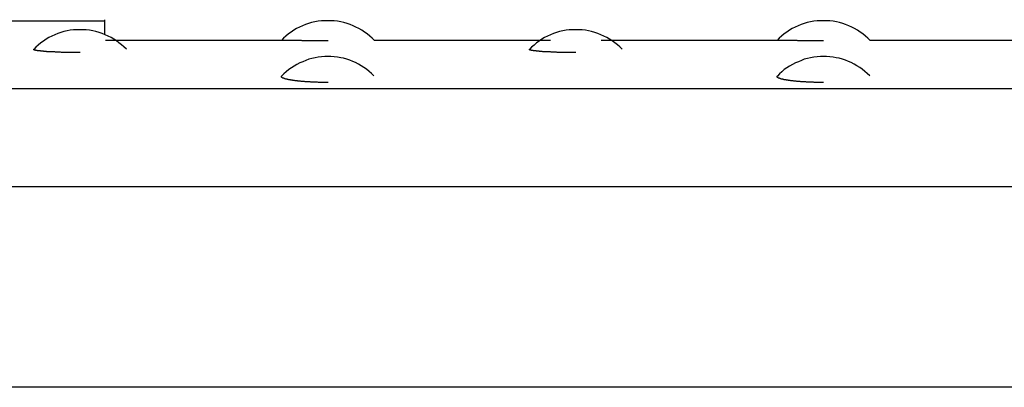
# Model space of a CAD drawing. Extents: x -32.4 to 32.4, y -25.8 to 25.8.
# Drawn here: x 5.1 to 6.1, y -11.7 to -11.3 of the extents above; entities that cross this region are included whole.
import ezdxf

# ---------------------------------------------------------------- set-up
doc = ezdxf.new("R2010")
doc.units = 0
doc.layers.get('0').update_dxf_attribs({"linetype": 'CONTINUOUS'})

msp = doc.modelspace()

# ---------------------------------------------------------------- linework, layer by layer
at = {"color": 0}
for points in [[(5.1236, -11.3048), (5.2236, -11.3048)], [(5.2236, -11.3189), (5.2236, -11.3038)], [(5.4488, -11.3048), (5.4488, -11.3048), (5.4455, -11.3048), (5.4422, -11.3051), (5.4389, -11.3054), (5.4356, -11.3061), (5.4323, -11.3068), (5.4292, -11.3077), (5.4261, -11.3088), (5.4231, -11.3101), (5.42, -11.3113), (5.417, -11.3128), (5.4142, -11.3145), (5.4115, -11.3164), (5.4088, -11.3182), (5.4063, -11.3203), (5.4039, -11.3225), (5.4018, -11.3249)], [(5.4488, -11.3048), (5.4488, -11.3048), (5.4455, -11.3048), (5.4422, -11.3051), (5.4389, -11.3054), (5.4356, -11.3061), (5.4323, -11.3068), (5.4292, -11.3077), (5.4261, -11.3088), (5.4231, -11.3101), (5.42, -11.3113), (5.417, -11.3128), (5.4142, -11.3145), (5.4115, -11.3164), (5.4088, -11.3182), (5.4063, -11.3203), (5.4039, -11.3225), (5.4018, -11.3249)], [(5.4957, -11.3249), (5.4957, -11.3249), (5.4933, -11.3225), (5.4909, -11.3203), (5.4882, -11.3182), (5.4857, -11.3164), (5.4828, -11.3145), (5.48, -11.3128), (5.477, -11.3113), (5.4742, -11.3101), (5.471, -11.3088), (5.468, -11.3077), (5.4647, -11.3068), (5.4617, -11.3061), (5.4584, -11.3054), (5.4551, -11.3051), (5.4518, -11.3048), (5.4488, -11.3048), (5.4488, -11.3048), (5.4488, -11.3048), (5.4488, -11.3048), (5.4488, -11.3048), (5.4488, -11.3048), (5.4488, -11.3048), (5.4488, -11.3048), (5.4488, -11.3048), (5.4488, -11.3048), (5.4488, -11.3048), (5.4488, -11.3048), (5.4488, -11.3048), (5.4488, -11.3048), (5.4488, -11.3048), (5.4488, -11.3048), (5.4488, -11.3048), (5.4488, -11.3048)], [(5.4957, -11.3249), (5.4957, -11.3249), (5.4933, -11.3225), (5.4909, -11.3203), (5.4882, -11.3182), (5.4857, -11.3164), (5.4828, -11.3145), (5.48, -11.3128), (5.477, -11.3113), (5.4742, -11.3101), (5.471, -11.3088), (5.468, -11.3077), (5.4647, -11.3068), (5.4617, -11.3061), (5.4584, -11.3054), (5.4551, -11.3051), (5.4518, -11.3048), (5.4488, -11.3048), (5.4488, -11.3048), (5.4488, -11.3048), (5.4488, -11.3048), (5.4488, -11.3048), (5.4488, -11.3048), (5.4488, -11.3048), (5.4488, -11.3048), (5.4488, -11.3048), (5.4488, -11.3048), (5.4488, -11.3048), (5.4488, -11.3048), (5.4488, -11.3048), (5.4488, -11.3048), (5.4488, -11.3048), (5.4488, -11.3048), (5.4488, -11.3048), (5.4488, -11.3048)], [(5.949, -11.3048), (5.949, -11.3048), (5.9457, -11.3048), (5.9424, -11.3051), (5.9391, -11.3054), (5.9358, -11.3061), (5.9325, -11.3068), (5.9294, -11.3077), (5.9263, -11.3088), (5.9233, -11.3101), (5.9203, -11.3113), (5.9173, -11.3128), (5.9145, -11.3145), (5.9118, -11.3164), (5.9091, -11.3182), (5.9066, -11.3203), (5.9042, -11.3225), (5.9021, -11.3249)], [(5.949, -11.3048), (5.949, -11.3048), (5.9457, -11.3048), (5.9424, -11.3051), (5.9391, -11.3054), (5.9358, -11.3061), (5.9325, -11.3068), (5.9294, -11.3077), (5.9263, -11.3088), (5.9233, -11.3101), (5.9203, -11.3113), (5.9173, -11.3128), (5.9145, -11.3145), (5.9118, -11.3164), (5.9091, -11.3182), (5.9066, -11.3203), (5.9042, -11.3225), (5.9021, -11.3249)], [(5.996, -11.3249), (5.996, -11.3249), (5.9936, -11.3225), (5.9912, -11.3203), (5.9885, -11.3182), (5.986, -11.3164), (5.9831, -11.3145), (5.9803, -11.3128), (5.9773, -11.3113), (5.9745, -11.3101), (5.9712, -11.3088), (5.9682, -11.3077), (5.9649, -11.3068), (5.9619, -11.3061), (5.9586, -11.3054), (5.9553, -11.3051), (5.952, -11.3048), (5.949, -11.3048), (5.949, -11.3048), (5.949, -11.3048), (5.949, -11.3048), (5.949, -11.3048), (5.949, -11.3048), (5.949, -11.3048), (5.949, -11.3048), (5.949, -11.3048), (5.949, -11.3048), (5.949, -11.3048), (5.949, -11.3048), (5.949, -11.3048), (5.949, -11.3048), (5.949, -11.3048), (5.949, -11.3048), (5.949, -11.3048), (5.949, -11.3048)], [(5.996, -11.3249), (5.996, -11.3249), (5.9936, -11.3225), (5.9912, -11.3203), (5.9885, -11.3182), (5.986, -11.3164), (5.9831, -11.3145), (5.9803, -11.3128), (5.9773, -11.3113), (5.9745, -11.3101), (5.9712, -11.3088), (5.9682, -11.3077), (5.9649, -11.3068), (5.9619, -11.3061), (5.9586, -11.3054), (5.9553, -11.3051), (5.952, -11.3048), (5.949, -11.3048), (5.949, -11.3048), (5.949, -11.3048), (5.949, -11.3048), (5.949, -11.3048), (5.949, -11.3048), (5.949, -11.3048), (5.949, -11.3048), (5.949, -11.3048), (5.949, -11.3048), (5.949, -11.3048), (5.949, -11.3048), (5.949, -11.3048), (5.949, -11.3048), (5.949, -11.3048), (5.949, -11.3048), (5.949, -11.3048), (5.949, -11.3048)], [(5.2453, -11.3337), (5.2453, -11.3337), (5.2429, -11.3313), (5.2405, -11.3292), (5.2378, -11.3271), (5.2353, -11.3253), (5.2325, -11.3235), (5.2298, -11.3218), (5.2268, -11.3203), (5.224, -11.3191), (5.2208, -11.3178), (5.2178, -11.3167), (5.2145, -11.3158), (5.2115, -11.3152), (5.2082, -11.3145), (5.2049, -11.3142), (5.2016, -11.3139), (5.1986, -11.3139), (5.1986, -11.3139), (5.1953, -11.3139), (5.192, -11.3142), (5.1887, -11.3145), (5.1855, -11.3152), (5.1822, -11.3159), (5.1791, -11.3168), (5.1761, -11.3179), (5.1731, -11.3192), (5.1701, -11.3204), (5.1671, -11.3219), (5.1643, -11.3236), (5.1616, -11.3255), (5.1589, -11.3273), (5.1564, -11.3294), (5.154, -11.3316), (5.1519, -11.334)], [(5.2453, -11.3337), (5.2453, -11.3337), (5.2429, -11.3313), (5.2405, -11.3292), (5.2378, -11.3271), (5.2353, -11.3253), (5.2325, -11.3235), (5.2298, -11.3218), (5.2268, -11.3203), (5.224, -11.3191), (5.2208, -11.3178), (5.2178, -11.3167), (5.2145, -11.3158), (5.2115, -11.3152), (5.2082, -11.3145), (5.2049, -11.3142), (5.2016, -11.3139), (5.1986, -11.3139), (5.1986, -11.3139), (5.1953, -11.3139), (5.192, -11.3142), (5.1887, -11.3145), (5.1855, -11.3152), (5.1822, -11.3159), (5.1791, -11.3168), (5.1761, -11.3179), (5.1731, -11.3192), (5.1701, -11.3204), (5.1671, -11.3219), (5.1643, -11.3236), (5.1616, -11.3255), (5.1589, -11.3273), (5.1564, -11.3294), (5.154, -11.3316), (5.1519, -11.334)], [(5.7456, -11.3337), (5.7456, -11.3337), (5.7432, -11.3313), (5.7408, -11.3292), (5.7381, -11.3271), (5.7356, -11.3253), (5.7328, -11.3235), (5.7301, -11.3218), (5.7271, -11.3203), (5.7243, -11.3191), (5.7211, -11.3178), (5.7181, -11.3167), (5.7148, -11.3158), (5.7118, -11.3152), (5.7085, -11.3145), (5.7052, -11.3142), (5.7019, -11.3139), (5.6989, -11.3139), (5.6989, -11.3139), (5.6956, -11.3139), (5.6923, -11.3142), (5.689, -11.3145), (5.6858, -11.3152), (5.6825, -11.3159), (5.6794, -11.3168), (5.6764, -11.3179), (5.6734, -11.3192), (5.6704, -11.3204), (5.6674, -11.3219), (5.6646, -11.3236), (5.6619, -11.3255), (5.6592, -11.3273), (5.6567, -11.3294), (5.6543, -11.3316), (5.6522, -11.334)], [(5.7456, -11.3337), (5.7456, -11.3337), (5.7432, -11.3313), (5.7408, -11.3292), (5.7381, -11.3271), (5.7356, -11.3253), (5.7328, -11.3235), (5.7301, -11.3218), (5.7271, -11.3203), (5.7243, -11.3191), (5.7211, -11.3178), (5.7181, -11.3167), (5.7148, -11.3158), (5.7118, -11.3152), (5.7085, -11.3145), (5.7052, -11.3142), (5.7019, -11.3139), (5.6989, -11.3139), (5.6989, -11.3139), (5.6956, -11.3139), (5.6923, -11.3142), (5.689, -11.3145), (5.6858, -11.3152), (5.6825, -11.3159), (5.6794, -11.3168), (5.6764, -11.3179), (5.6734, -11.3192), (5.6704, -11.3204), (5.6674, -11.3219), (5.6646, -11.3236), (5.6619, -11.3255), (5.6592, -11.3273), (5.6567, -11.3294), (5.6543, -11.3316), (5.6522, -11.334)], [(5.4018, -11.3248), (5.2243, -11.3248)], [(5.4488, -11.325), (5.448, -11.325), (5.4473, -11.325), (5.4465, -11.325), (5.4457, -11.325), (5.445, -11.325), (5.4443, -11.325), (5.4435, -11.325), (5.4427, -11.325), (5.442, -11.325), (5.4412, -11.325), (5.4405, -11.325), (5.4398, -11.325), (5.439, -11.325), (5.4383, -11.325), (5.4375, -11.325), (5.4368, -11.325), (5.4361, -11.325), (5.4354, -11.325), (5.4347, -11.325), (5.434, -11.325), (5.4333, -11.325), (5.4326, -11.325), (5.4319, -11.325), (5.4312, -11.325), (5.4305, -11.325), (5.4298, -11.325), (5.4292, -11.325), (5.4285, -11.325), (5.4278, -11.325), (5.4271, -11.325), (5.4264, -11.325), (5.4258, -11.325), (5.4252, -11.325), (5.4245, -11.325), (5.4239, -11.325), (5.4233, -11.325), (5.4226, -11.325), (5.422, -11.3249), (5.4214, -11.3249), (5.4209, -11.3249), (5.4202, -11.3249), (5.4196, -11.3249), (5.4191, -11.3249), (5.4185, -11.3249), (5.4179, -11.3249), (5.4174, -11.3249), (5.4168, -11.3249), (5.4163, -11.3249), (5.4158, -11.3249), (5.4152, -11.3249), (5.4147, -11.3249), (5.4142, -11.3249), (5.4137, -11.3249), (5.4132, -11.3249), (5.4127, -11.3249), (5.4123, -11.3249), (5.4118, -11.3249), (5.4113, -11.3249), (5.4109, -11.3249), (5.4104, -11.3249), (5.41, -11.3248), (5.4096, -11.3248), (5.4092, -11.3248), (5.4088, -11.3248), (5.4084, -11.3248), (5.408, -11.3248), (5.4077, -11.3248), (5.4073, -11.3248), (5.407, -11.3248), (5.4066, -11.3248), (5.4063, -11.3248), (5.406, -11.3248), (5.4057, -11.3248), (5.4054, -11.3248), (5.4051, -11.3248), (5.4049, -11.3248), (5.4046, -11.3248), (5.4044, -11.3248), (5.4041, -11.3248), (5.4039, -11.3248), (5.4037, -11.3248), (5.4035, -11.3248), (5.4033, -11.3248), (5.4031, -11.3248), (5.403, -11.3248), (5.4028, -11.3248), (5.4027, -11.3248), (5.4025, -11.3248), (5.4024, -11.3248), (5.4023, -11.3248), (5.4022, -11.3248), (5.4021, -11.3248), (5.402, -11.3248), (5.402, -11.3248), (5.4019, -11.3248), (5.4019, -11.3248), (5.4019, -11.3248), (5.4018, -11.3248), (5.4018, -11.3247)], [(5.6732, -11.3248), (5.4957, -11.3248)], [(5.9021, -11.3248), (5.7246, -11.3248)], [(5.949, -11.325), (5.9482, -11.325), (5.9475, -11.325), (5.9468, -11.325), (5.946, -11.325), (5.9452, -11.325), (5.9445, -11.325), (5.9437, -11.325), (5.943, -11.325), (5.9423, -11.325), (5.9415, -11.325), (5.9407, -11.325), (5.94, -11.325), (5.9393, -11.325), (5.9386, -11.325), (5.9378, -11.325), (5.9371, -11.325), (5.9364, -11.325), (5.9356, -11.325), (5.9349, -11.325), (5.9342, -11.325), (5.9335, -11.325), (5.9328, -11.325), (5.9321, -11.325), (5.9314, -11.325), (5.9307, -11.325), (5.93, -11.325), (5.9293, -11.325), (5.9287, -11.325), (5.928, -11.325), (5.9274, -11.325), (5.9267, -11.325), (5.9261, -11.325), (5.9254, -11.325), (5.9248, -11.325), (5.9241, -11.325), (5.9235, -11.325), (5.9229, -11.325), (5.9223, -11.3249), (5.9217, -11.3249), (5.9211, -11.3249), (5.9205, -11.3249), (5.9199, -11.3249), (5.9193, -11.3249), (5.9187, -11.3249), (5.9182, -11.3249), (5.9176, -11.3249), (5.9171, -11.3249), (5.9166, -11.3249), (5.916, -11.3249), (5.9155, -11.3249), (5.9149, -11.3249), (5.9145, -11.3249), (5.9139, -11.3249), (5.9135, -11.3249), (5.913, -11.3249), (5.9125, -11.3249), (5.9121, -11.3249), (5.9116, -11.3249), (5.9111, -11.3249), (5.9107, -11.3249), (5.9103, -11.3248), (5.9098, -11.3248), (5.9094, -11.3248), (5.909, -11.3248), (5.9087, -11.3248), (5.9083, -11.3248), (5.908, -11.3248), (5.9076, -11.3248), (5.9073, -11.3248), (5.9069, -11.3248), (5.9066, -11.3248), (5.9063, -11.3248), (5.9059, -11.3248), (5.9056, -11.3248), (5.9054, -11.3248), (5.9051, -11.3248), (5.9049, -11.3248), (5.9046, -11.3248), (5.9044, -11.3248), (5.9042, -11.3248), (5.9039, -11.3248), (5.9038, -11.3248), (5.9035, -11.3248), (5.9034, -11.3248), (5.9032, -11.3248), (5.9031, -11.3248), (5.9029, -11.3248), (5.9028, -11.3248), (5.9027, -11.3248), (5.9025, -11.3248), (5.9025, -11.3248), (5.9024, -11.3248), (5.9023, -11.3248), (5.9022, -11.3248), (5.9021, -11.3248), (5.9021, -11.3248), (5.9021, -11.3248), (5.9021, -11.3248), (5.9021, -11.3247)], [(6.1733, -11.3248), (5.996, -11.3248)], [(5.1986, -11.337), (5.1978, -11.337), (5.1971, -11.337), (5.1963, -11.337), (5.1955, -11.337), (5.1947, -11.337), (5.194, -11.337), (5.1932, -11.337), (5.1924, -11.337), (5.1916, -11.337), (5.1909, -11.337), (5.1901, -11.3369), (5.1893, -11.3369), (5.1885, -11.3369), (5.1878, -11.3369), (5.1871, -11.3369), (5.1863, -11.3369), (5.1855, -11.3368), (5.1848, -11.3368), (5.1841, -11.3368), (5.1834, -11.3368), (5.1826, -11.3368), (5.1819, -11.3368), (5.1812, -11.3368), (5.1804, -11.3368), (5.1797, -11.3368), (5.179, -11.3367), (5.1783, -11.3367), (5.1776, -11.3367), (5.177, -11.3366), (5.1763, -11.3366), (5.1756, -11.3366), (5.175, -11.3365), (5.1743, -11.3365), (5.1737, -11.3365), (5.173, -11.3364), (5.1724, -11.3364), (5.1717, -11.3364), (5.1711, -11.3364), (5.1705, -11.3364), (5.1699, -11.3363), (5.1693, -11.3363), (5.1686, -11.3363), (5.1681, -11.3362), (5.1675, -11.3362), (5.1669, -11.3361), (5.1664, -11.3361), (5.1658, -11.3361), (5.1652, -11.3361), (5.1647, -11.336), (5.1642, -11.336), (5.1637, -11.3359), (5.1631, -11.3359), (5.1627, -11.3358), (5.1621, -11.3358), (5.1617, -11.3357), (5.1612, -11.3357), (5.1607, -11.3357), (5.1603, -11.3357), (5.1598, -11.3356), (5.1594, -11.3356), (5.159, -11.3355), (5.1586, -11.3354), (5.1582, -11.3354), (5.1578, -11.3354), (5.1574, -11.3354), (5.1571, -11.3353), (5.1567, -11.3353), (5.1564, -11.3352), (5.156, -11.3351), (5.1557, -11.3351), (5.1554, -11.335), (5.1552, -11.335), (5.1549, -11.335), (5.1545, -11.335), (5.1543, -11.3349), (5.1541, -11.3348), (5.1538, -11.3348), (5.1536, -11.3347), (5.1534, -11.3347), (5.1532, -11.3347), (5.153, -11.3346), (5.1528, -11.3346), (5.1527, -11.3345), (5.1525, -11.3345), (5.1524, -11.3344), (5.1523, -11.3343), (5.1521, -11.3343), (5.1521, -11.3343), (5.152, -11.3342), (5.1519, -11.3342), (5.1518, -11.3341), (5.1518, -11.3341), (5.1518, -11.334), (5.1517, -11.334), (5.1517, -11.334), (5.1517, -11.3339), (5.1517, -11.3339), (5.1518, -11.3338), (5.1518, -11.3337)], [(5.6989, -11.337), (5.6981, -11.337), (5.6973, -11.337), (5.6966, -11.337), (5.6958, -11.337), (5.695, -11.337), (5.6942, -11.337), (5.6935, -11.337), (5.6927, -11.337), (5.6919, -11.337), (5.6911, -11.337), (5.6904, -11.3369), (5.6896, -11.3369), (5.6888, -11.3369), (5.688, -11.3369), (5.6873, -11.3369), (5.6866, -11.3369), (5.6858, -11.3368), (5.685, -11.3368), (5.6843, -11.3368), (5.6835, -11.3368), (5.6828, -11.3368), (5.6821, -11.3368), (5.6814, -11.3368), (5.6807, -11.3368), (5.68, -11.3368), (5.6793, -11.3367), (5.6786, -11.3367), (5.6779, -11.3367), (5.6772, -11.3366), (5.6766, -11.3366), (5.6759, -11.3366), (5.6752, -11.3365), (5.6746, -11.3365), (5.6739, -11.3365), (5.6732, -11.3364), (5.6726, -11.3364), (5.672, -11.3364), (5.6714, -11.3364), (5.6708, -11.3364), (5.6701, -11.3363), (5.6695, -11.3363), (5.6689, -11.3363), (5.6684, -11.3362), (5.6677, -11.3362), (5.6672, -11.3361), (5.6666, -11.3361), (5.666, -11.3361), (5.6655, -11.3361), (5.665, -11.336), (5.6644, -11.336), (5.6639, -11.3359), (5.6634, -11.3359), (5.6629, -11.3358), (5.6624, -11.3358), (5.6619, -11.3357), (5.6615, -11.3357), (5.661, -11.3357), (5.6605, -11.3357), (5.6601, -11.3356), (5.6597, -11.3356), (5.6592, -11.3355), (5.6588, -11.3354), (5.6584, -11.3354), (5.6581, -11.3354), (5.6577, -11.3354), (5.6573, -11.3353), (5.657, -11.3353), (5.6566, -11.3352), (5.6563, -11.3351), (5.656, -11.3351), (5.6557, -11.335), (5.6553, -11.335), (5.6551, -11.335), (5.6548, -11.335), (5.6546, -11.3349), (5.6543, -11.3348), (5.6541, -11.3348), (5.6539, -11.3347), (5.6536, -11.3347), (5.6535, -11.3347), (5.6533, -11.3346), (5.6531, -11.3346), (5.6529, -11.3345), (5.6528, -11.3345), (5.6526, -11.3344), (5.6525, -11.3343), (5.6524, -11.3343), (5.6523, -11.3343), (5.6522, -11.3342), (5.6522, -11.3342), (5.6521, -11.3341), (5.652, -11.3341), (5.652, -11.334), (5.6519, -11.334), (5.6519, -11.334), (5.6519, -11.3339), (5.6519, -11.3339), (5.652, -11.3338), (5.652, -11.3337)], [(5.4952, -11.3605), (5.4952, -11.3605), (5.4927, -11.3581), (5.4903, -11.356), (5.4876, -11.3539), (5.4851, -11.3521), (5.4823, -11.3503), (5.4796, -11.3487), (5.4766, -11.3472), (5.4739, -11.346), (5.4707, -11.3447), (5.4677, -11.3437), (5.4646, -11.3428), (5.4616, -11.3422), (5.4583, -11.3416), (5.4551, -11.3413), (5.4518, -11.341), (5.4488, -11.341), (5.4488, -11.341), (5.4455, -11.341), (5.4422, -11.3413), (5.4389, -11.3416), (5.4357, -11.3423), (5.4324, -11.3429), (5.4293, -11.3438), (5.4263, -11.3449), (5.4233, -11.3462), (5.4203, -11.3474), (5.4173, -11.3489), (5.4145, -11.3506), (5.4118, -11.3524), (5.4091, -11.3542), (5.4066, -11.3563), (5.4042, -11.3584), (5.402, -11.3608)], [(5.4952, -11.3605), (5.4952, -11.3605), (5.4927, -11.3581), (5.4903, -11.356), (5.4876, -11.3539), (5.4851, -11.3521), (5.4823, -11.3503), (5.4796, -11.3487), (5.4766, -11.3472), (5.4739, -11.346), (5.4707, -11.3447), (5.4677, -11.3437), (5.4646, -11.3428), (5.4616, -11.3422), (5.4583, -11.3416), (5.4551, -11.3413), (5.4518, -11.341), (5.4488, -11.341), (5.4488, -11.341), (5.4455, -11.341), (5.4422, -11.3413), (5.4389, -11.3416), (5.4357, -11.3423), (5.4324, -11.3429), (5.4293, -11.3438), (5.4263, -11.3449), (5.4233, -11.3462), (5.4203, -11.3474), (5.4173, -11.3489), (5.4145, -11.3506), (5.4118, -11.3524), (5.4091, -11.3542), (5.4066, -11.3563), (5.4042, -11.3584), (5.402, -11.3608)], [(5.9955, -11.3605), (5.9955, -11.3605), (5.993, -11.3581), (5.9906, -11.356), (5.9879, -11.3539), (5.9854, -11.3521), (5.9825, -11.3503), (5.9798, -11.3487), (5.9768, -11.3472), (5.9741, -11.346), (5.9709, -11.3447), (5.9679, -11.3437), (5.9648, -11.3428), (5.9618, -11.3422), (5.9585, -11.3416), (5.9553, -11.3413), (5.952, -11.341), (5.949, -11.341), (5.949, -11.341), (5.9457, -11.341), (5.9424, -11.3413), (5.9391, -11.3416), (5.9359, -11.3423), (5.9326, -11.3429), (5.9295, -11.3438), (5.9265, -11.3449), (5.9235, -11.3462), (5.9205, -11.3474), (5.9175, -11.3489), (5.9147, -11.3506), (5.912, -11.3524), (5.9093, -11.3542), (5.9068, -11.3563), (5.9044, -11.3584), (5.9023, -11.3608)], [(5.9955, -11.3605), (5.9955, -11.3605), (5.993, -11.3581), (5.9906, -11.356), (5.9879, -11.3539), (5.9854, -11.3521), (5.9825, -11.3503), (5.9798, -11.3487), (5.9768, -11.3472), (5.9741, -11.346), (5.9709, -11.3447), (5.9679, -11.3437), (5.9648, -11.3428), (5.9618, -11.3422), (5.9585, -11.3416), (5.9553, -11.3413), (5.952, -11.341), (5.949, -11.341), (5.949, -11.341), (5.9457, -11.341), (5.9424, -11.3413), (5.9391, -11.3416), (5.9359, -11.3423), (5.9326, -11.3429), (5.9295, -11.3438), (5.9265, -11.3449), (5.9235, -11.3462), (5.9205, -11.3474), (5.9175, -11.3489), (5.9147, -11.3506), (5.912, -11.3524), (5.9093, -11.3542), (5.9068, -11.3563), (5.9044, -11.3584), (5.9023, -11.3608)], [(5.4488, -11.3672), (5.448, -11.3672), (5.4471, -11.3672), (5.4463, -11.3672), (5.4455, -11.3672), (5.4447, -11.3672), (5.4439, -11.3672), (5.4431, -11.3672), (5.4423, -11.3671), (5.4415, -11.3671), (5.4407, -11.3671), (5.4399, -11.3671), (5.4391, -11.3671), (5.4383, -11.367), (5.4375, -11.367), (5.4367, -11.367), (5.436, -11.367), (5.4352, -11.367), (5.4344, -11.3669), (5.4337, -11.3669), (5.4329, -11.3669), (5.4322, -11.3668), (5.4315, -11.3668), (5.4307, -11.3667), (5.4299, -11.3667), (5.4292, -11.3667), (5.4285, -11.3666), (5.4278, -11.3666), (5.4271, -11.3665), (5.4264, -11.3665), (5.4257, -11.3664), (5.425, -11.3663), (5.4243, -11.3663), (5.4237, -11.3663), (5.423, -11.3662), (5.4223, -11.3662), (5.4216, -11.3661), (5.421, -11.366), (5.4204, -11.366), (5.4198, -11.3659), (5.4192, -11.3659), (5.4185, -11.3658), (5.4179, -11.3657), (5.4173, -11.3656), (5.4168, -11.3656), (5.4161, -11.3655), (5.4156, -11.3654), (5.415, -11.3653), (5.4144, -11.3653), (5.4139, -11.3652), (5.4133, -11.3651), (5.4129, -11.365), (5.4123, -11.3649), (5.4119, -11.3649), (5.4113, -11.3648), (5.4109, -11.3647), (5.4104, -11.3646), (5.4099, -11.3646), (5.4095, -11.3645), (5.4091, -11.3644), (5.4086, -11.3643), (5.4082, -11.3642), (5.4078, -11.3642), (5.4075, -11.364), (5.4071, -11.3639), (5.4067, -11.3639), (5.4064, -11.3638), (5.4061, -11.3637), (5.4057, -11.3636), (5.4054, -11.3635), (5.4051, -11.3634), (5.4048, -11.3633), (5.4045, -11.3632), (5.4043, -11.3632), (5.4041, -11.363), (5.4038, -11.3629), (5.4036, -11.3629), (5.4034, -11.3628), (5.4032, -11.3627), (5.403, -11.3625), (5.4028, -11.3625), (5.4027, -11.3624), (5.4025, -11.3623), (5.4024, -11.3622), (5.4023, -11.3621), (5.4022, -11.362), (5.4021, -11.3619), (5.402, -11.3618), (5.402, -11.3617), (5.4019, -11.3616), (5.4019, -11.3615), (5.4018, -11.3614), (5.4018, -11.3613), (5.4018, -11.3612), (5.4018, -11.3612), (5.4019, -11.361), (5.4019, -11.3609), (5.402, -11.3608), (5.4021, -11.3606)], [(5.949, -11.3672), (5.9482, -11.3672), (5.9474, -11.3672), (5.9466, -11.3672), (5.9458, -11.3672), (5.945, -11.3672), (5.9441, -11.3672), (5.9434, -11.3672), (5.9426, -11.3671), (5.9417, -11.3671), (5.941, -11.3671), (5.9402, -11.3671), (5.9393, -11.3671), (5.9386, -11.367), (5.9378, -11.367), (5.937, -11.367), (5.9362, -11.367), (5.9355, -11.367), (5.9347, -11.3669), (5.9339, -11.3669), (5.9332, -11.3669), (5.9324, -11.3668), (5.9317, -11.3668), (5.931, -11.3667), (5.9302, -11.3667), (5.9295, -11.3667), (5.9288, -11.3666), (5.928, -11.3666), (5.9273, -11.3665), (5.9266, -11.3665), (5.9259, -11.3664), (5.9252, -11.3663), (5.9245, -11.3663), (5.9239, -11.3663), (5.9232, -11.3662), (5.9226, -11.3662), (5.9219, -11.3661), (5.9213, -11.366), (5.9207, -11.366), (5.92, -11.3659), (5.9193, -11.3659), (5.9188, -11.3658), (5.9182, -11.3657), (5.9176, -11.3656), (5.9169, -11.3656), (5.9164, -11.3655), (5.9159, -11.3654), (5.9152, -11.3653), (5.9147, -11.3653), (5.9142, -11.3652), (5.9136, -11.3651), (5.9131, -11.365), (5.9126, -11.3649), (5.9121, -11.3649), (5.9116, -11.3648), (5.9111, -11.3647), (5.9107, -11.3646), (5.9102, -11.3646), (5.9097, -11.3645), (5.9093, -11.3644), (5.9089, -11.3643), (5.9085, -11.3642), (5.9081, -11.3642), (5.9077, -11.364), (5.9073, -11.3639), (5.9069, -11.3639), (5.9066, -11.3638), (5.9063, -11.3637), (5.9059, -11.3636), (5.9056, -11.3635), (5.9053, -11.3634), (5.9051, -11.3633), (5.9048, -11.3632), (5.9045, -11.3632), (5.9043, -11.363), (5.9041, -11.3629), (5.9038, -11.3629), (5.9036, -11.3628), (5.9035, -11.3627), (5.9032, -11.3625), (5.9031, -11.3625), (5.9029, -11.3624), (5.9028, -11.3623), (5.9026, -11.3622), (5.9025, -11.3621), (5.9025, -11.362), (5.9023, -11.3619), (5.9022, -11.3618), (5.9022, -11.3617), (5.9021, -11.3616), (5.9021, -11.3615), (5.9021, -11.3614), (5.9021, -11.3613), (5.9021, -11.3612), (5.9021, -11.3612), (5.9021, -11.361), (5.9021, -11.3609), (5.9022, -11.3608), (5.9024, -11.3606)], [(6.7444, -11.3735), (3.1526, -11.3735)], [(7.0245, -11.4726), (2.8725, -11.4726)], [(7.0245, -11.675), (2.8725, -11.675)]]:
    msp.add_lwpolyline(points, dxfattribs=at)

doc.saveas('drawing.dxf')
